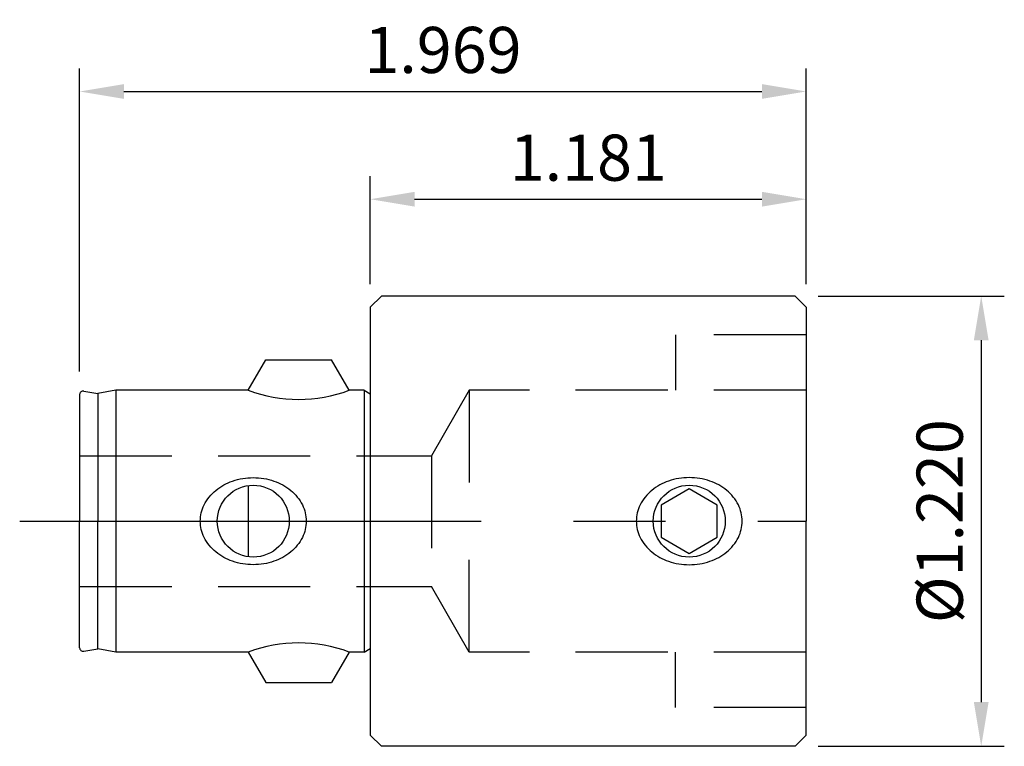
# Model space of a CAD drawing. Units: millimetres. Extents: x -0.95 to 1.72, y -0.61 to 1.36.
import ezdxf

# ---------------------------------------------------------------- set-up
doc = ezdxf.new("R2010")
doc.units = ezdxf.units.MM
doc.header["$PDMODE"] = 65
doc.header["$PDSIZE"] = -2
doc.linetypes.add('CENTER', pattern=[2, 1.25, -0.25, 0.25, -0.25])
doc.linetypes.add('HIDDEN', pattern=[0.375, 0.25, -0.125])
doc.layers.get('Defpoints').update_dxf_attribs({"linetype": 'CONTINUOUS'})
for name, color, linetype in [('CTRL', 1, 'CENTER'), ('DIM', 7, 'CONTINUOUS'), ('HIDDEN', 2, 'HIDDEN'), ('KA', 3, 'CONTINUOUS'), ('LINE', 3, 'CONTINUOUS')]:
    doc.layers.add(name, color=color, linetype=linetype)
doc.styles.add('ROMANS', font='romans')
doc.dimstyles.get("Standard").update_dxf_attribs({"dimtxt": 0.125, "dimasz": 0.12, "dimexe": 0.0625, "dimexo": 0.0625, "dimgap": 0.05, "dimtad": 1, "dimdec": 3, "dimzin": 0, "dimdsep": 46, "dimtxsty": 'ROMANS', "dimcen": 0, "dimadec": 0, "dimazin": 0, "dimtfac": 1, "dimtdec": 3, "dimtmove": 0, "dimatfit": 3, "dimfxl": 1, "dimtolj": 1, "dimtzin": 0, "dimarcsym": 0})

# ---------------------------------------------------------------- blocks, each defined once
blk = doc.blocks.new('*D5')
at = {"layer": 'Defpoints', "color": 0}
for p in [(1.1811, 1.1642), (1.1811, 0.58), (-0.7874, 0.3428)]:
    blk.add_point(p, dxfattribs=at)
at = {"layer": 'DIM', "color": 0, "lineweight": -2}
for p, q in [((-0.7874, 0.4053), (-0.7874, 1.2267)), ((1.1811, 0.6425), (1.1811, 1.2267)), ((-0.6674, 1.1642), (1.0611, 1.1642))]:
    blk.add_line(p, q, dxfattribs=at)
at = {"layer": 'DIM', "color": 0}
for points in [[(-0.6674, 1.1842), (-0.6674, 1.1442), (-0.7874, 1.1642)], [(1.0611, 1.1842), (1.0611, 1.1442), (1.1811, 1.1642)]]:
    blk.add_solid(points, dxfattribs=at)
at = {"layer": 'DIM', "color": 0, "insert": (0.1969, 1.2767), "char_height": 0.125, "attachment_point": 5, "style": 'ROMANS'}
blk.add_mtext('\\A1;1.969', dxfattribs=at)
blk = doc.blocks.new('*D6')
at = {"layer": 'Defpoints', "color": 0}
for p in [(1.1811, 0.8723), (0, 0.58), (1.1811, 0.58)]:
    blk.add_point(p, dxfattribs=at)
at = {"layer": 'DIM', "color": 0, "lineweight": -2}
for p, q in [((0, 0.6425), (0, 0.9348)), ((1.1811, 0.6425), (1.1811, 0.9348)), ((0.12, 0.8723), (1.0611, 0.8723))]:
    blk.add_line(p, q, dxfattribs=at)
at = {"layer": 'DIM', "color": 0}
for points in [[(0.12, 0.8923), (0.12, 0.8523), (0, 0.8723)], [(1.0611, 0.8923), (1.0611, 0.8523), (1.1811, 0.8723)]]:
    blk.add_solid(points, dxfattribs=at)
at = {"layer": 'DIM', "color": 0, "insert": (0.5906, 0.9848), "char_height": 0.125, "attachment_point": 5, "style": 'ROMANS'}
blk.add_mtext('\\A1;1.181', dxfattribs=at)
blk = doc.blocks.new('*D7')
at = {"layer": 'Defpoints', "color": 0}
for p in [(1.1511, 0.61), (1.1511, -0.61), (1.6551, -0.61)]:
    blk.add_point(p, dxfattribs=at)
at = {"layer": 'DIM', "color": 0, "lineweight": -2}
for p, q in [((1.2136, 0.61), (1.7176, 0.61)), ((1.6551, 0.49), (1.6551, -0.49)), ((1.2136, -0.61), (1.7176, -0.61))]:
    blk.add_line(p, q, dxfattribs=at)
at = {"layer": 'DIM', "color": 0}
for points in [[(1.6351, 0.49), (1.6751, 0.49), (1.6551, 0.61)], [(1.6351, -0.49), (1.6751, -0.49), (1.6551, -0.61)]]:
    blk.add_solid(points, dxfattribs=at)
at = {"layer": 'DIM', "color": 0, "insert": (1.5426, 0), "char_height": 0.125, "attachment_point": 5, "rotation": 90, "style": 'ROMANS'}
blk.add_mtext('\\A1;%%c1.220', dxfattribs=at)

msp = doc.modelspace()

# ---------------------------------------------------------------- linework, layer by layer
at = {"layer": 'CTRL'}
msp.add_line((-0.9498, 0), (1.1811, 0), dxfattribs=at)
at = {"layer": 'HIDDEN'}
for p, q in [((1.1811, 0.5045), (0.8268, 0.5045)), ((0.8268, 0.5045), (0.8268, 0.3545)), ((0.2681, 0.3545), (0.1657, 0.1772)), ((0.2681, 0.3545), (0.2681, 0)), ((1.1811, 0.3545), (0.2681, 0.3545)), ((-0.7874, 0.1772), (0.1657, 0.1772)), ((0.1657, 0.1772), (0.1657, -0.1772)), ((0.2681, -0.3545), (0.2681, 0)), ((-0.7874, -0.1772), (0.1657, -0.1772)), ((0.2681, -0.3545), (0.1657, -0.1772)), ((1.1811, -0.3545), (0.2681, -0.3545)), ((0.8268, -0.5045), (0.8268, -0.3545)), ((1.1811, -0.5045), (0.8268, -0.5045))]:
    msp.add_line(p, q, dxfattribs=at)
at = {"layer": 'KA'}
for p, q in [((-0.3307, 0.3545), (-0.2831, 0.437)), ((-0.2831, 0.437), (-0.1047, 0.437)), ((-0.0571, 0.3545), (-0.1047, 0.437)), ((-0.7758, 0.3525), (-0.7382, 0.3458)), ((-0.689, 0.3545), (-0.7382, 0.3458)), ((-0.3307, 0.3545), (-0.689, 0.3545)), ((-0.689, 0.3545), (-0.689, -0.3545)), ((-0.0165, 0.3545), (-0.0571, 0.3545)), ((-0.0165, 0.3545), (0, 0.345)), ((-0.0165, 0.3545), (-0.0165, -0.3545)), ((-0.7874, 0.3428), (-0.7874, 0)), ((-0.7382, 0.3458), (-0.7382, 0)), ((-0.3307, 0.0965), (-0.3307, -0.0965)), ((-0.7874, -0.3428), (-0.7874, 0)), ((-0.7382, -0.3458), (-0.7382, 0)), ((-0.7758, -0.3525), (-0.7382, -0.3458)), ((-0.689, -0.3545), (-0.7382, -0.3458)), ((-0.0165, -0.3545), (0, -0.345)), ((-0.3307, -0.3545), (-0.689, -0.3545)), ((-0.3307, -0.3545), (-0.2831, -0.437)), ((-0.0571, -0.3545), (-0.1047, -0.437)), ((-0.0165, -0.3545), (-0.0571, -0.3545)), ((-0.2831, -0.437), (-0.1047, -0.437))]:
    msp.add_line(p, q, dxfattribs=at)
msp.add_lwpolyline([(-0.4604, 0, -0.117114), (-0.45, 0.0439, -0.104356), (-0.4184, 0.0834, -0.090255), (-0.3731, 0.1087, -0.082311), (-0.317, 0.118, -0.082311), (-0.2609, 0.1087, -0.090255), (-0.2156, 0.0834, -0.104356), (-0.184, 0.0439, -0.117114), (-0.1736, 0, -0.117114), (-0.184, -0.0439, -0.104356), (-0.2156, -0.0834, -0.090255), (-0.2609, -0.1087, -0.082311), (-0.317, -0.118, -0.082311), (-0.3731, -0.1087, -0.090255), (-0.4184, -0.0834, -0.104356), (-0.45, -0.0439, -0.117114)], format="xyb", close=True, dxfattribs=at)
msp.add_circle((-0.317, 0), 0.0975, dxfattribs=at)
for centre, radius, start, end in [((-0.7776, 0.3428), 0.00984, 80, 180), ((-0.1939, 0.7237), 0.3937, 249.6655, 290.3345), ((-0.7776, -0.3428), 0.00984, 180, 280), ((-0.1939, -0.7237), 0.3937, 69.6655, 110.3345)]:
    msp.add_arc(centre, radius, start, end, dxfattribs=at)
at = {"layer": 'LINE'}
for p, q in [((0, 0.58), (0.03, 0.61)), ((1.1511, 0.61), (0.03, 0.61)), ((1.1811, 0.58), (1.1511, 0.61)), ((0, 0.58), (0, -0.58)), ((1.1811, 0.58), (1.1811, 0)), ((1.1811, -0.58), (1.1811, 0)), ((0, -0.58), (0.03, -0.61)), ((1.1811, -0.58), (1.1511, -0.61)), ((1.1511, -0.61), (0.03, -0.61))]:
    msp.add_line(p, q, dxfattribs=at)
msp.add_lwpolyline([(0.7207, 0, 0.117114), (0.7311, -0.0439, 0.104356), (0.7627, -0.0834, 0.090255), (0.808, -0.1087, 0.082311), (0.8641, -0.118, 0.082311), (0.9202, -0.1087, 0.090255), (0.9655, -0.0834, 0.104356), (0.9971, -0.0439, 0.117114), (1.0075, 0, 0.117114), (0.9971, 0.0439, 0.104356), (0.9655, 0.0834, 0.090255), (0.9202, 0.1087, 0.082311), (0.8641, 0.118, 0.082311), (0.808, 0.1087, 0.090255), (0.7627, 0.0834, 0.104356), (0.7311, 0.0439, 0.117114)], format="xyb", close=True, dxfattribs=at)
msp.add_lwpolyline([(0.9398, 0.0437), (0.8641, 0.0874), (0.7884, 0.0437), (0.7884, -0.0437), (0.8641, -0.0874), (0.9398, -0.0437)], close=True, dxfattribs=at)
msp.add_circle((0.8641, 0), 0.0975, dxfattribs=at)

# ---------------------------------------------------------------- dimensions: what is measured, and where the dimension line sits
at = {"layer": 'DIM'}
for base, p1, p2, picture, middle in [((1.1811, 1.1641836804), (-0.7874, 0.3427694563), (1.1811, 0.57999884), '*D5', (0.19685, 1.2766836804)), ((1.1811, 0.8723), (0, 0.58), (1.1811, 0.58), '*D6', (0.5906, 0.9848))]:
    dim = msp.add_linear_dim(base=base, p1=p1, p2=p2, dimstyle='STANDARD', dxfattribs=at)
    dim.commit()
    dim.dimension.update_dxf_attribs({"geometry": picture, "text_midpoint": middle})
dim = msp.add_linear_dim(base=(1.6551, -0.61), p1=(1.1511, 0.61), p2=(1.1511, -0.61), angle=90, text='%%c<>', dimstyle='STANDARD', dxfattribs=at)
dim.commit()
dim.dimension.update_dxf_attribs({"geometry": '*D7', "text_midpoint": (1.5426, 0)})

doc.saveas('drawing.dxf')
